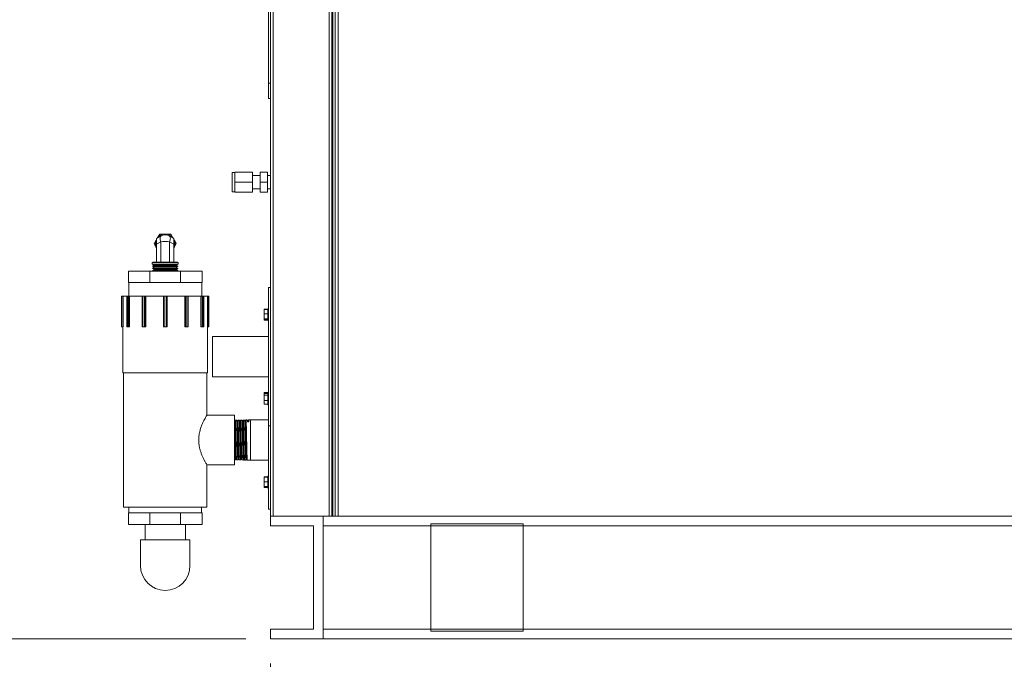
# Model space of a CAD drawing. Units: inches. Extents: x 1.8 to 19.8, y 3 to 16.2.
# Drawn here: x 7.8 to 9.8, y 4.6 to 5.9 of the extents above; entities that cross this region are included whole.
import ezdxf

# ---------------------------------------------------------------- set-up
doc = ezdxf.new("R2010")
doc.units = ezdxf.units.IN
doc.header["$MEASUREMENT"] = 0
doc.styles.add('SLDTEXTSTYLE0', font='TXT', dxfattribs={"width": 0.605})
doc.dimstyles.new('SLDDIMSTYLE0', dxfattribs={"dimtxt": 0.121338, "dimasz": 0.156, "dimexe": 0, "dimexo": 0.0625, "dimgap": 0.030334, "dimtad": 0, "dimtih": 1, "dimtoh": 1, "dimlfac": 16, "dimrnd": 1e-09, "dimzin": 12, "dimdsep": 46, "dimlunit": 5, "dimtxsty": 'SLDTEXTSTYLE0', "dimsah": 1, "dimcen": 0.09, "dimadec": 0, "dimazin": 3, "dimtfac": 1, "dimtdec": 3, "dimtofl": 0, "dimtmove": 0, "dimatfit": 3, "dimfxl": 1, "dimfrac": 2, "dimtolj": 1, "dimtzin": 12, "dimarcsym": 0})
doc.dimstyles.new('SLDDIMSTYLE1', dxfattribs={"dimtxt": 0.121338, "dimasz": 0.156, "dimexe": 0, "dimexo": 0.0625, "dimgap": 0.030334, "dimtad": 0, "dimtih": 1, "dimtoh": 1, "dimdec": 6, "dimlfac": 16, "dimrnd": 1e-09, "dimzin": 12, "dimdsep": 46, "dimlunit": 5, "dimtxsty": 'SLDTEXTSTYLE0', "dimsah": 1, "dimcen": 0.09, "dimadec": 0, "dimazin": 3, "dimtfac": 1, "dimtdec": 3, "dimtofl": 0, "dimtmove": 0, "dimatfit": 3, "dimfxl": 1, "dimfrac": 2, "dimtolj": 1, "dimtzin": 12, "dimarcsym": 0})

# ---------------------------------------------------------------- blocks, each defined once
blk = doc.blocks.new('_D_14')
at = {"color": 7, "linetype": 'Continuous', "lineweight": 0, "transparency": 16777216}
for p, q in [((10.8976, 6.8915), (10.8976, 4.053)), ((8.3261, 4.5885), (8.3261, 4.053)), ((8.3261, 4.178), (9.2832, 4.178)), ((10.8976, 4.178), (9.9406, 4.178))]:
    blk.add_line(p, q, dxfattribs=at)
for points in [[(8.3261, 4.178), (8.4821, 4.152), (8.4821, 4.204)], [(10.8976, 4.178), (10.7416, 4.204), (10.7416, 4.152)]]:
    blk.add_solid(points, dxfattribs=at)
at = {"color": 7, "linetype": 'Continuous', "lineweight": 0, "transparency": 16777216, "char_height": 0.125, "attachment_point": 1, "style": 'SLDTEXTSTYLE0'}
for s, insert in [('41 1/8"', (9.3409, 4.3392)), ('(Y-COG)', (9.2832, 4.1528))]:
    blk.add_mtext(s, dxfattribs=dict(at, insert=insert))
blk = doc.blocks.new('_D_15')
at = {"color": 7, "linetype": 'Continuous', "lineweight": 0, "transparency": 16777216}
for p, q in [((10.7526, 7.0135), (7.3812, 7.0135)), ((7.5062, 7.0135), (7.5062, 6.0123)), ((7.5062, 4.6385), (7.5062, 5.6396)), ((8.2761, 4.6385), (7.3812, 4.6385))]:
    blk.add_line(p, q, dxfattribs=at)
for points in [[(7.5062, 7.0135), (7.4802, 6.8575), (7.5322, 6.8575)], [(7.5062, 4.6385), (7.5322, 4.7945), (7.4802, 4.7945)]]:
    blk.add_solid(points, dxfattribs=at)
at = {"color": 7, "linetype": 'Continuous', "lineweight": 0, "transparency": 16777216, "char_height": 0.125, "attachment_point": 1, "style": 'SLDTEXTSTYLE0'}
for s, insert in [('38"', (7.3742, 5.9871)), ('(Z-COG)', (7.1821, 5.8008))]:
    blk.add_mtext(s, dxfattribs=dict(at, insert=insert))

msp = doc.modelspace()

# ---------------------------------------------------------------- linework, layer by layer
at = {"color": 7, "linetype": 'Continuous', "lineweight": 0}
for p, q in [((8.32222267, 5.76911273), (8.32222267, 9.23886898)), ((8.32612892, 9.23886898), (8.32612892, 4.88848773)), ((8.33175392, 9.23886898), (8.33175392, 4.88848773)), ((8.44550392, 4.88848773), (8.44550392, 9.23886898)), ((8.45112892, 4.88848773), (8.45112892, 9.23886898)), ((8.45300392, 4.88848773), (8.45300392, 9.23886898)), ((8.45803972, 4.88848773), (8.45803972, 9.23886898)), ((8.46366472, 4.88848773), (8.46366472, 9.23886898)), ((8.32612892, 5.76911273), (8.32222267, 5.76911273)), ((8.32222267, 5.73786273), (8.32222267, 5.76911273)), ((8.32597267, 5.76348773), (8.32597267, 5.76911273)), ((8.32597267, 5.76348773), (8.32612892, 5.76348773)), ((8.32597267, 4.88848773), (8.32597267, 5.76348773)), ((8.32597267, 5.73786273), (8.32222267, 5.73786273)), ((8.25401954, 5.58739398), (8.24816017, 5.58739398)), ((8.24816017, 5.54833148), (8.24816017, 5.58739398)), ((8.25401954, 5.5881602), (8.25401954, 5.56786273)), ((8.28941017, 5.5881602), (8.25401954, 5.5881602)), ((8.28941017, 5.56786273), (8.28941017, 5.5881602)), ((8.30503517, 5.58159791), (8.28941017, 5.58159791)), ((8.32003517, 5.5881602), (8.30503517, 5.5881602)), ((8.30503517, 5.5881602), (8.30503517, 5.56786273)), ((8.32003517, 5.56786273), (8.32003517, 5.5881602)), ((8.32597267, 5.58159791), (8.32003517, 5.58159791)), ((8.24816017, 5.54833148), (8.25401954, 5.54833148)), ((8.25401954, 5.56786273), (8.25401954, 5.54756526)), ((8.28941017, 5.56786273), (8.25401954, 5.56786273)), ((8.28941017, 5.54756526), (8.28941017, 5.56786273)), ((8.28941017, 5.55412755), (8.30503517, 5.55412755)), ((8.30503517, 5.56786273), (8.30503517, 5.54756526)), ((8.32003517, 5.56786273), (8.30503517, 5.56786273)), ((8.32003517, 5.54756526), (8.32003517, 5.56786273)), ((8.32003517, 5.55412755), (8.32597267, 5.55412755)), ((8.28941017, 5.54756526), (8.25401954, 5.54756526)), ((8.32003517, 5.54756526), (8.30503517, 5.54756526)), ((8.09450611, 5.45297227), (8.10329517, 5.45804664)), ((8.09450611, 5.4416959), (8.09450611, 5.45297227)), ((8.12087329, 5.45804664), (8.12966236, 5.45297227)), ((8.12966236, 5.45297227), (8.12966236, 5.4416959)), ((8.10329517, 5.44677027), (8.09450611, 5.4416959)), ((8.09450611, 5.4416959), (8.09450611, 5.40534751)), ((8.10329517, 5.44677027), (8.10329517, 5.40534751)), ((8.12087329, 5.44677027), (8.12087329, 5.40534751)), ((8.12966236, 5.4416959), (8.12087329, 5.44677027)), ((8.12966236, 5.4416959), (8.12966236, 5.40534751)), ((8.08676967, 5.40534751), (8.08583423, 5.40441208)), ((8.08583423, 5.40441208), (8.08583423, 5.40126104)), ((8.08583423, 5.40441208), (8.13833423, 5.40441208)), ((8.08583423, 5.40126104), (8.08976678, 5.399148)), ((8.13833423, 5.40126104), (8.08583423, 5.40126104)), ((8.08976678, 5.399148), (8.08597057, 5.39679883)), ((8.08597057, 5.39679883), (8.08990311, 5.3946858)), ((8.1381979, 5.39679883), (8.08597057, 5.39679883)), ((8.08990311, 5.3946858), (8.0861069, 5.39233663)), ((8.0861069, 5.39233663), (8.09003945, 5.3902236)), ((8.13806157, 5.39233663), (8.0861069, 5.39233663)), ((8.09003945, 5.3902236), (8.08624323, 5.38787443)), ((8.08624323, 5.38787443), (8.08808271, 5.38688604)), ((8.13792523, 5.38787443), (8.08624323, 5.38787443)), ((8.08676967, 5.40534751), (8.1373988, 5.40534751)), ((8.13440168, 5.399148), (8.08976678, 5.399148)), ((8.13426535, 5.3946858), (8.08990311, 5.3946858)), ((8.13412902, 5.3902236), (8.09003945, 5.3902236)), ((8.13412902, 5.3902236), (8.13806157, 5.39233663)), ((8.13792523, 5.38787443), (8.13412902, 5.3902236)), ((8.13426535, 5.3946858), (8.1381979, 5.39679883)), ((8.13806157, 5.39233663), (8.13426535, 5.3946858)), ((8.13440168, 5.399148), (8.13833423, 5.40126104)), ((8.1381979, 5.39679883), (8.13440168, 5.399148)), ((8.13608575, 5.38688604), (8.13792523, 5.38787443)), ((8.13833423, 5.40441208), (8.1373988, 5.40534751)), ((8.13833423, 5.40126104), (8.13833423, 5.40441208)), ((8.03708423, 5.36344854), (8.03708423, 5.38688604)), ((8.08101822, 5.38688604), (8.03708423, 5.38688604)), ((8.08101822, 5.36344854), (8.08101822, 5.38688604)), ((8.14315025, 5.38688604), (8.08101822, 5.38688604)), ((8.14315025, 5.36344854), (8.14315025, 5.38688604)), ((8.18708423, 5.38688604), (8.14315025, 5.38688604)), ((8.18708423, 5.36344854), (8.18708423, 5.38688604)), ((8.08101822, 5.36344854), (8.03708423, 5.36344854)), ((8.03786548, 5.36344854), (8.03786548, 5.33610479)), ((8.14315025, 5.36344854), (8.08101822, 5.36344854)), ((8.18708423, 5.36344854), (8.14315025, 5.36344854)), ((8.18630298, 5.33610479), (8.18630298, 5.36344854)), ((8.32597267, 5.35333148), (8.32222267, 5.35333148)), ((8.32222267, 5.11326959), (8.32222267, 5.35333148)), ((8.0230674, 5.27360479), (8.0230674, 5.33610479)), ((8.0230674, 5.33610479), (8.02379209, 5.33610479)), ((8.02379209, 5.27360479), (8.02379209, 5.33610479)), ((8.02379209, 5.33610479), (8.0262262, 5.33610479)), ((8.0262262, 5.33610479), (8.0262262, 5.27360479)), ((8.03381172, 5.33610479), (8.0262262, 5.33610479)), ((8.03381172, 5.33610479), (8.03381172, 5.27360479)), ((8.03381172, 5.33610479), (8.03394256, 5.33610479)), ((8.03394256, 5.27360479), (8.03394256, 5.33610479)), ((8.03394256, 5.33610479), (8.03604423, 5.33610479)), ((8.03604423, 5.27360479), (8.03604423, 5.33610479)), ((8.03604423, 5.33610479), (8.03714359, 5.33610479)), ((8.03714359, 5.27360479), (8.03714359, 5.33610479)), ((8.03714359, 5.33610479), (8.03957649, 5.33610479)), ((8.03957649, 5.33610479), (8.03957649, 5.27360479)), ((8.06526743, 5.33610479), (8.03957649, 5.33610479)), ((8.06526743, 5.33610479), (8.06526743, 5.27360479)), ((8.06526743, 5.33610479), (8.06575572, 5.33610479)), ((8.06575572, 5.27360479), (8.06575572, 5.33610479)), ((8.06575572, 5.33610479), (8.06939592, 5.33610479)), ((8.06939592, 5.27360479), (8.06939592, 5.33610479)), ((8.06939592, 5.33610479), (8.07057537, 5.33610479)), ((8.07057537, 5.27360479), (8.07057537, 5.33610479)), ((8.07057537, 5.33610479), (8.07235517, 5.33610479)), ((8.07235517, 5.33610479), (8.07235517, 5.27360479)), ((8.10838925, 5.33610479), (8.07235517, 5.33610479)), ((8.10838925, 5.27360479), (8.10838925, 5.33610479)), ((8.10838925, 5.33610479), (8.10903904, 5.33610479)), ((8.10903904, 5.27360479), (8.10903904, 5.33610479)), ((8.10903904, 5.33610479), (8.10998256, 5.33610479)), ((8.10998256, 5.27360479), (8.10998256, 5.33610479)), ((8.10998256, 5.33610479), (8.1141859, 5.33610479)), ((8.1141859, 5.27360479), (8.1141859, 5.33610479)), ((8.1141859, 5.33610479), (8.11512943, 5.33610479)), ((8.11512943, 5.27360479), (8.11512943, 5.33610479)), ((8.11512943, 5.33610479), (8.11577921, 5.33610479)), ((8.11577921, 5.33610479), (8.11577921, 5.27360479)), ((8.1518133, 5.33610479), (8.11577921, 5.33610479)), ((8.1518133, 5.27360479), (8.1518133, 5.33610479)), ((8.1518133, 5.33610479), (8.15359309, 5.33610479)), ((8.15359309, 5.27360479), (8.15359309, 5.33610479)), ((8.15359309, 5.33610479), (8.15477255, 5.33610479)), ((8.15477255, 5.27360479), (8.15477255, 5.33610479)), ((8.15477255, 5.33610479), (8.15841275, 5.33610479)), ((8.15841275, 5.27360479), (8.15841275, 5.33610479)), ((8.15841275, 5.33610479), (8.15890103, 5.33610479)), ((8.15890103, 5.27360479), (8.15890103, 5.33610479)), ((8.18459198, 5.33610479), (8.15890103, 5.33610479)), ((8.18459198, 5.27360479), (8.18459198, 5.33610479)), ((8.18459198, 5.33610479), (8.18702488, 5.33610479)), ((8.18702488, 5.27360479), (8.18702488, 5.33610479)), ((8.18702488, 5.33610479), (8.18812424, 5.33610479)), ((8.18812424, 5.27360479), (8.18812424, 5.33610479)), ((8.18812424, 5.33610479), (8.19022591, 5.33610479)), ((8.19022591, 5.27360479), (8.19022591, 5.33610479)), ((8.19022591, 5.33610479), (8.19035674, 5.33610479)), ((8.19035674, 5.27360479), (8.19035674, 5.33610479)), ((8.19794226, 5.33610479), (8.19035674, 5.33610479)), ((8.19794226, 5.27360479), (8.19794226, 5.33610479)), ((8.19794226, 5.33610479), (8.20037638, 5.33610479)), ((8.20037638, 5.27360479), (8.20037638, 5.33610479)), ((8.20037638, 5.33610479), (8.20110107, 5.33610479)), ((8.20110107, 5.27360479), (8.20110107, 5.33610479)), ((8.31353517, 5.30928137), (8.32103517, 5.30928137)), ((8.31353517, 5.30916746), (8.31353517, 5.30928137)), ((8.31353517, 5.30916746), (8.32103517, 5.30916746)), ((8.31353517, 5.30868206), (8.31353517, 5.30916746)), ((8.31353517, 5.30868206), (8.32103517, 5.30868206)), ((8.31353517, 5.30026505), (8.31353517, 5.30868206)), ((8.32222267, 5.31033269), (8.32103517, 5.31033269)), ((8.32103517, 5.31033269), (8.32103517, 5.30606414)), ((8.31353517, 5.30026505), (8.32103517, 5.30026505)), ((8.31353517, 5.28991568), (8.31353517, 5.30026505)), ((8.31353517, 5.28991568), (8.32103517, 5.28991568)), ((8.31353517, 5.28798332), (8.31353517, 5.28991568)), ((8.31353517, 5.28798332), (8.32103517, 5.28798332)), ((8.31353517, 5.28749792), (8.31353517, 5.28798332)), ((8.32103517, 5.30606414), (8.32103517, 5.28633269)), ((8.0230674, 5.27360479), (8.02379209, 5.27360479)), ((8.02379209, 5.27360479), (8.0262262, 5.27360479)), ((8.02614673, 5.27360479), (8.02614673, 5.17985479)), ((8.03381172, 5.27360479), (8.03394256, 5.27360479)), ((8.03394256, 5.27360479), (8.03604423, 5.27360479)), ((8.03604423, 5.27360479), (8.03714359, 5.27360479)), ((8.03714359, 5.27360479), (8.03957649, 5.27360479)), ((8.06526743, 5.27360479), (8.06575572, 5.27360479)), ((8.06575572, 5.27360479), (8.06939592, 5.27360479)), ((8.06939592, 5.27360479), (8.07057537, 5.27360479)), ((8.07057537, 5.27360479), (8.07235517, 5.27360479)), ((8.10838925, 5.27360479), (8.10903904, 5.27360479)), ((8.10903904, 5.27360479), (8.10998256, 5.27360479)), ((8.10998256, 5.27360479), (8.1141859, 5.27360479)), ((8.1141859, 5.27360479), (8.11512943, 5.27360479)), ((8.11512943, 5.27360479), (8.11577921, 5.27360479)), ((8.1518133, 5.27360479), (8.15359309, 5.27360479)), ((8.15359309, 5.27360479), (8.15477255, 5.27360479)), ((8.15477255, 5.27360479), (8.15841275, 5.27360479)), ((8.15841275, 5.27360479), (8.15890103, 5.27360479)), ((8.18459198, 5.27360479), (8.18702488, 5.27360479)), ((8.18702488, 5.27360479), (8.18812424, 5.27360479)), ((8.18812424, 5.27360479), (8.19022591, 5.27360479)), ((8.19022591, 5.27360479), (8.19035674, 5.27360479)), ((8.19794226, 5.27360479), (8.20037638, 5.27360479)), ((8.19802173, 5.17985479), (8.19802173, 5.27360479)), ((8.20037638, 5.27360479), (8.20110107, 5.27360479)), ((8.31353517, 5.28738401), (8.31353517, 5.28749792)), ((8.31353517, 5.28749792), (8.32103517, 5.28749792)), ((8.31353517, 5.28738401), (8.32103517, 5.28738401)), ((8.32103517, 5.28633269), (8.32222267, 5.28633269)), ((8.32222267, 5.25388273), (8.20800836, 5.25388273)), ((8.20800836, 5.17169523), (8.20800836, 5.25388273)), ((8.11208423, 5.17985479), (8.02614673, 5.17985479)), ((8.02712329, 5.17985479), (8.02712329, 4.90641729)), ((8.19802173, 5.17985479), (8.11208423, 5.17985479)), ((8.19704517, 5.09391729), (8.19704517, 5.17985479)), ((8.20800836, 5.17169523), (8.32222267, 5.17169523)), ((8.31353517, 5.13972844), (8.32103517, 5.13972844)), ((8.31353517, 5.13791504), (8.31353517, 5.13972844)), ((8.31353517, 5.13791504), (8.32103517, 5.13791504)), ((8.31353517, 5.13417113), (8.31353517, 5.13791504)), ((8.31353517, 5.12333636), (8.31353517, 5.13417113)), ((8.31353517, 5.13417113), (8.32103517, 5.13417113)), ((8.32222267, 5.14073894), (8.32103517, 5.14073894)), ((8.32103517, 5.14073894), (8.32103517, 5.13908027)), ((8.32222267, 5.13908027), (8.32103517, 5.13908027)), ((8.32103517, 5.13908027), (8.32103517, 5.11790287)), ((8.31353517, 5.12333636), (8.32103517, 5.12333636)), ((8.31353517, 5.1162455), (8.31353517, 5.12333636)), ((8.31353517, 5.11613159), (8.31353517, 5.1162455)), ((8.31353517, 5.1162455), (8.32103517, 5.1162455)), ((8.31353517, 5.11613159), (8.32103517, 5.11613159)), ((8.32103517, 5.11790287), (8.32103517, 5.11508027)), ((8.32103517, 5.11508027), (8.32222267, 5.11508027)), ((8.32222267, 5.07208148), (8.32222267, 5.11326959)), ((8.25270923, 5.09391729), (8.19704517, 5.09391729)), ((8.25270923, 5.09391729), (8.25270923, 4.99235479)), ((8.25294924, 5.08071735), (8.25270923, 5.08119594)), ((8.25336594, 5.08075637), (8.25292967, 5.08075637)), ((8.25713166, 5.08334035), (8.25461563, 5.08326172)), ((8.25880114, 5.08092702), (8.25836426, 5.08092702)), ((8.26257024, 5.08351031), (8.26005117, 5.08343158)), ((8.26423643, 5.08109729), (8.26379907, 5.08109729)), ((8.26800186, 5.08368006), (8.26548821, 5.0836015)), ((8.26967086, 5.08126609), (8.26923393, 5.08126609)), ((8.27343538, 5.08384986), (8.27092304, 5.08377135)), ((8.27510608, 5.08143601), (8.2746691, 5.08143601)), ((8.27887085, 5.08401973), (8.27635615, 5.08394114)), ((8.27924944, 5.08026201), (8.28216935, 5.08034485)), ((8.28055662, 5.08160068), (8.28010037, 5.08160068)), ((8.28559236, 5.08422979), (8.28179115, 5.08411099)), ((8.32222267, 5.08422979), (8.28559236, 5.08422979)), ((8.28559236, 5.00204229), (8.28559236, 5.08422979)), ((8.32222267, 5.07208148), (8.32597267, 5.07208148)), ((8.32222267, 4.90248773), (8.32222267, 5.07208148)), ((8.19699821, 4.99235479), (8.25270923, 4.99235479)), ((8.19704517, 4.90641729), (8.19704517, 4.99243363)), ((8.25270923, 5.00306994), (8.25441537, 5.00301662)), ((8.25562735, 5.00543053), (8.25606438, 5.00543053)), ((8.25733708, 5.00292531), (8.25984851, 5.00284682)), ((8.26106175, 5.00525964), (8.26149934, 5.00525964)), ((8.2627688, 5.00275556), (8.2652831, 5.00267698)), ((8.26649706, 5.00509039), (8.26693386, 5.00509039)), ((8.26820325, 5.00258572), (8.27072029, 5.00250706)), ((8.27074173, 5.00251672), (8.27075315, 5.00257394)), ((8.27193219, 5.00492124), (8.27236889, 5.00492124)), ((8.27363922, 5.00241584), (8.27615702, 5.00233716)), ((8.27736741, 5.00475058), (8.27780428, 5.00475058)), ((8.27907764, 5.00229977), (8.27906281, 5.00225237)), ((8.27907595, 5.00224593), (8.28559236, 5.00204229)), ((8.28559236, 5.00204229), (8.32222267, 5.00204229)), ((8.31353517, 4.96847602), (8.32103517, 4.96847602)), ((8.31353517, 4.96730252), (8.31353517, 4.96847602)), ((8.31353517, 4.96730252), (8.32103517, 4.96730252)), ((8.31353517, 4.95808414), (8.31353517, 4.96730252)), ((8.32222267, 4.96948652), (8.32103517, 4.96948652)), ((8.32103517, 4.96948652), (8.32103517, 4.94548652)), ((8.31353517, 4.95808414), (8.32103517, 4.95808414)), ((8.31353517, 4.94826814), (8.31353517, 4.95808414)), ((8.31353517, 4.94826814), (8.32103517, 4.94826814)), ((8.31353517, 4.94767052), (8.31353517, 4.94826814)), ((8.31353517, 4.94767052), (8.32103517, 4.94767052)), ((8.31353517, 4.94649702), (8.31353517, 4.94767052)), ((8.31353517, 4.94649702), (8.32103517, 4.94649702)), ((8.32103517, 4.94548652), (8.32222267, 4.94548652)), ((8.19704517, 4.90641729), (8.02712329, 4.90641729)), ((8.03708423, 4.89501104), (8.03708423, 4.87157354)), ((8.03708423, 4.89501104), (8.08101822, 4.89501104)), ((8.03802173, 4.90641729), (8.03802173, 4.89501104)), ((8.08101822, 4.89501104), (8.08101822, 4.87157354)), ((8.08101822, 4.89501104), (8.14315025, 4.89501104)), ((8.14315025, 4.89501104), (8.14315025, 4.87157354)), ((8.14315025, 4.89501104), (8.18708423, 4.89501104)), ((8.18614673, 4.89501104), (8.18614673, 4.90641729)), ((8.18708423, 4.89501104), (8.18708423, 4.87157354)), ((8.32222267, 4.90248773), (8.32597267, 4.90248773)), ((8.32612892, 4.88848773), (8.32597267, 4.88848773)), ((8.32612892, 4.88848773), (8.32612892, 4.86842523)), ((8.43369142, 4.88848773), (8.32612892, 4.88848773)), ((8.33175392, 4.88848773), (8.44550392, 4.88848773)), ((8.43369142, 4.88848773), (13.21494142, 4.88848773)), ((8.43369142, 4.88848773), (8.43369142, 4.86842523)), ((8.43369142, 4.63848773), (8.43369142, 4.88848773)), ((8.03708423, 4.87157354), (8.08101822, 4.87157354)), ((8.07114673, 4.87157354), (8.07114673, 4.84032354)), ((8.08101822, 4.87157354), (8.14315025, 4.87157354)), ((8.14315025, 4.87157354), (8.18708423, 4.87157354)), ((8.15302173, 4.84032354), (8.15302173, 4.87157354)), ((8.32612892, 4.86842523), (8.41362892, 4.86842523)), ((8.41362892, 4.86842523), (8.41362892, 4.65855023)), ((8.43369142, 4.86842523), (13.21494142, 4.86842523)), ((8.65244142, 4.65411273), (8.65244142, 4.87286273)), ((8.65244142, 4.87286273), (8.83994142, 4.87286273)), ((8.83994142, 4.65411273), (8.83994142, 4.87286273)), ((8.06177173, 4.84030184), (8.06177173, 4.78758916)), ((8.16239673, 4.78758916), (8.16239673, 4.84032845)), ((8.41362892, 4.65855023), (8.32612892, 4.65855023)), ((8.32612892, 4.65855023), (8.32612892, 4.63848773)), ((8.43369142, 4.65855023), (8.43369142, 4.63848773)), ((8.43369142, 4.65855023), (13.21494142, 4.65855023)), ((8.65244142, 4.65411273), (8.83994142, 4.65411273)), ((8.32612892, 4.63848773), (8.43369142, 4.63848773)), ((8.43369142, 4.63848773), (13.21494142, 4.63848773))]:
    msp.add_line(p, q, dxfattribs=at)
at = {"color": 7, "linetype": 'Continuous', "lineweight": 0, "flags": 128}
for points in [[(8.32612892, 5.76480432), (8.32608075, 5.76458511), (8.32597267, 5.76348773)], [(8.10329517, 5.45804664), (8.1025562, 5.45741637), (8.10201358, 5.45649774), (8.10168202, 5.45531564), (8.10157049, 5.45390207), (8.10168202, 5.45229533), (8.10201358, 5.45053894), (8.1025562, 5.44868048), (8.10329517, 5.44677027)], [(8.12087329, 5.45804664), (8.12161227, 5.45741637), (8.12215489, 5.45649774), (8.12248645, 5.45531564), (8.12259798, 5.45390207), (8.12248645, 5.45229533), (8.12215489, 5.45053894), (8.12161227, 5.44868048), (8.12087329, 5.44677027)]]:
    msp.add_lwpolyline(points, dxfattribs=at)
at = {"color": 7, "linetype": 'Continuous', "lineweight": 0}
for centre, radius, start, end in [((8.11208423, 5.44282354), 0.01953125, 154.15806724, 205.84193276), ((8.11208423, 5.44282354), 0.01953125, 90, 145.84193276), ((8.11208423, 5.44282354), 0.01757813, 60, 120), ((8.11208423, 5.44282354), 0.01953125, 34.15806724, 90), ((8.11208423, 5.44282354), 0.01953125, 334.15806724, 25.84193276), ((8.11208423, 4.78758916), 0.0503125, 180, 360)]:
    msp.add_arc(centre, radius, start, end, dxfattribs=at)
msp.add_ellipse((8.11208423, 5.44282354), major_axis=(0.01757812, 0), ratio=0.2592592593, start_param=1.0471975512, end_param=2.0943951024, dxfattribs=at)
for points, knots in [([(8.08953149, 5.44282354), (8.09044648, 5.44440835), (8.09207825, 5.44723466), (8.09376513, 5.45015641), (8.09450611, 5.45143983)], [0, 0, 0, 0, 0.5607364043, 1, 1, 1, 1]), ([(8.09583324, 5.45373849), (8.09662387, 5.4551079), (8.09830936, 5.45802725), (8.09994138, 5.460854), (8.10080786, 5.46235479)], [0, 0, 0, 0, 0.4690779973, 1, 1, 1, 1]), ([(8.10080786, 5.46235479), (8.10175452, 5.46235479), (8.10543018, 5.46235479), (8.10924896, 5.46235479), (8.11208423, 5.46235479)], [0, 0, 0, 0, 0.2575476157, 1, 1, 1, 1]), ([(8.11208423, 5.46235479), (8.11310956, 5.46235479), (8.11692642, 5.46235479), (8.12064266, 5.46235479), (8.1233606, 5.46235479)], [0, 0, 0, 0, 0.2686306404, 1, 1, 1, 1]), ([(8.1233606, 5.46235479), (8.1242756, 5.46076997), (8.12590737, 5.45794366), (8.12759424, 5.45502191), (8.12833522, 5.45373849)], [0, 0, 0, 0, 0.5607364043, 1, 1, 1, 1]), ([(8.12966236, 5.45143983), (8.13045298, 5.45007043), (8.13213848, 5.44715107), (8.1337705, 5.44432432), (8.13463698, 5.44282354)], [0, 0, 0, 0, 0.4690779973, 1, 1, 1, 1]), ([(8.09450611, 5.43420724), (8.09371548, 5.43557665), (8.09202999, 5.438496), (8.09039797, 5.44132275), (8.08953149, 5.44282354)], [0, 0, 0, 0, 0.4690779973, 1, 1, 1, 1]), ([(8.13463698, 5.44282354), (8.13372198, 5.44123872), (8.13209021, 5.43841241), (8.13040334, 5.43549066), (8.12966236, 5.43420724)], [0, 0, 0, 0, 0.5607364043, 1, 1, 1, 1]), ([(8.19704517, 5.09391729), (8.19697746, 5.09380441), (8.19683989, 5.09357507), (8.19575863, 5.09174656), (8.19413235, 5.08890437), (8.19201315, 5.08501269), (8.18951565, 5.08006429), (8.18675567, 5.07393291), (8.18399383, 5.06659905), (8.1818454, 5.05884059), (8.18055511, 5.05119001), (8.1800797, 5.04410276), (8.18036027, 5.03691662), (8.18134811, 5.02999681), (8.18291276, 5.02340443), (8.18496239, 5.01699564), (8.18741276, 5.01081169), (8.19015222, 5.00488765), (8.1928479, 4.99967829), (8.19510489, 4.9956495), (8.19654134, 4.99319561), (8.19713031, 4.99221205), (8.19701286, 4.99240896), (8.19699814, 4.99243363)], [0, 0, 0, 0, 0.0469473914, 0.0953862574, 0.1423045432, 0.1904106752, 0.2409817439, 0.2927230577, 0.3491686888, 0.4074425166, 0.4503826171, 0.4945224663, 0.5374893538, 0.5817475947, 0.6244017948, 0.6679650037, 0.7180336508, 0.7692236924, 0.8258832771, 0.8843945772, 0.9372445154, 0.9921351816, 1, 1, 1, 1]), ([(8.2529492, 5.08041066), (8.25298314, 5.0804109), (8.25309116, 5.08041166), (8.25327324, 5.07777572), (8.25349547, 5.07280086), (8.25371769, 5.06573949), (8.25393991, 5.05722839), (8.25416213, 5.04777806), (8.25438436, 5.03802343), (8.25460658, 5.02859772), (8.2548288, 5.02013039), (8.25505102, 5.01314245), (8.25527324, 5.00823011), (8.25546538, 5.00560828), (8.25558342, 5.00569649), (8.2556274, 5.00572936)], [0, 0, 0, 0, 0.0379688402, 0.120867076, 0.2037781439, 0.2867047538, 0.3696489689, 0.452608317, 0.5355804799, 0.6185683408, 0.7015737548, 0.7845942068, 0.8676274697, 0.9506765857, 1, 1, 1, 1]), ([(8.25458938, 5.0832358), (8.2543785, 5.08281521), (8.25395673, 5.08197404), (8.25353494, 5.08113291), (8.25332405, 5.08071235)], [0, 0, 0, 0, 0.5000101422, 1, 1, 1, 1]), ([(8.25336586, 5.08047041), (8.25341299, 5.08048676), (8.25353421, 5.08052883), (8.25372949, 5.0777991), (8.25395172, 5.0727946), (8.25417394, 5.06574117), (8.25439616, 5.05722795), (8.25461838, 5.04777816), (8.25484061, 5.03802351), (8.25506283, 5.02859734), (8.25528505, 5.02013184), (8.25550727, 5.01313702), (8.25572949, 5.00825039), (8.25591064, 5.00570033), (8.25601769, 5.00574874), (8.25605068, 5.00576367)], [0, 0, 0, 0, 0.0526058795, 0.135302113, 0.2180111473, 0.3007356857, 0.3834777865, 0.4662349834, 0.5490049638, 0.631790604, 0.7145937546, 0.7974119064, 0.880242838, 0.963089584, 1, 1, 1, 1]), ([(8.25730788, 5.00302822), (8.25726607, 5.00314528), (8.25717605, 5.00339737), (8.25703833, 5.00516726), (8.25689181, 5.00797586), (8.25674629, 5.01184493), (8.25659994, 5.01655465), (8.25645423, 5.02206727), (8.25630809, 5.02812395), (8.25616215, 5.03466324), (8.25601625, 5.04138136), (8.25587008, 5.0482095), (8.2557244, 5.0548307), (8.25557799, 5.06117725), (8.25543255, 5.06695435), (8.25528591, 5.07210423), (8.25514071, 5.07638314), (8.25499383, 5.07976579), (8.25484885, 5.08202694), (8.25472343, 5.08319757), (8.25464785, 5.08313878), (8.25462015, 5.08311723)], [0, 0, 0, 0, 0.0464603076, 0.1000452502, 0.1551848318, 0.208757647, 0.2638847423, 0.3174454281, 0.3725600354, 0.42610859, 0.481210708, 0.5347471296, 0.5898367567, 0.6433610437, 0.6984381788, 0.7519503295, 0.8070149713, 0.8605149841, 0.9155671314, 0.9690550047, 1, 1, 1, 1]), ([(8.25713523, 5.08322603), (8.25714837, 5.0832605), (8.25720973, 5.08342154), (8.25731853, 5.08256549), (8.25746561, 5.0806578), (8.25761046, 5.07757077), (8.25775735, 5.07356169), (8.25790236, 5.06864097), (8.25804908, 5.06304436), (8.25819428, 5.05682742), (8.25834081, 5.05027819), (8.2584862, 5.04346431), (8.25863253, 5.03670089), (8.25877812, 5.03005812), (8.25892425, 5.02384307), (8.25907006, 5.01812083), (8.25921596, 5.01315426), (8.259362, 5.00900194), (8.25950767, 5.00583054), (8.25965393, 5.00376852), (8.25976867, 5.0028125), (8.25983524, 5.00294152), (8.25985251, 5.00297498)], [0, 0, 0, 0, 0.0144034639, 0.0672831469, 0.1216956486, 0.1745873082, 0.2290121423, 0.2819157772, 0.336352942, 0.3892685511, 0.4437180453, 0.4966456278, 0.5511074504, 0.6040470057, 0.6585211558, 0.7114726836, 0.7659591606, 0.8189226607, 0.873421464, 0.9263969361, 0.9809080653, 1, 1, 1, 1]), ([(8.25839028, 5.08087512), (8.25818703, 5.08128043), (8.25778051, 5.08209107), (8.25737402, 5.08290174), (8.25717077, 5.08330709)], [0, 0, 0, 0, 0.4999876758, 1, 1, 1, 1]), ([(8.25838951, 5.08084872), (8.25846186, 5.08046633), (8.2586083, 5.07969237), (8.2588288, 5.07548252), (8.25905103, 5.06930432), (8.25927324, 5.06135456), (8.25949546, 5.05221875), (8.25971769, 5.04248012), (8.25993992, 5.03278307), (8.26016213, 5.02375617), (8.26038435, 5.01601967), (8.26060658, 5.00998482), (8.2608288, 5.00640304), (8.26098053, 5.00488889), (8.26105817, 5.00529819), (8.26106176, 5.00531709)], [0, 0, 0, 0, 0.0811397026, 0.1642282331, 0.2473331751, 0.3304552826, 0.4135918548, 0.4967413755, 0.5799074473, 0.6630905988, 0.7462881007, 0.8294986178, 0.9127258209, 0.9959700133, 1, 1, 1, 1]), ([(8.26003012, 5.08341705), (8.25981918, 5.08299634), (8.2593973, 5.08215494), (8.25897539, 5.08131354), (8.25876444, 5.08089284)], [0, 0, 0, 0, 0.50001382012, 1, 1, 1, 1]), ([(8.2588012, 5.08074612), (8.25881433, 5.08080325), (8.25890154, 5.08118272), (8.25906282, 5.07946599), (8.25928505, 5.07555203), (8.25950728, 5.06928569), (8.25972949, 5.06135958), (8.25995171, 5.05221729), (8.26017394, 5.04248094), (8.26039617, 5.03278126), (8.26061838, 5.02376259), (8.2608406, 5.01599579), (8.26106283, 5.01007394), (8.26127418, 5.00626624), (8.26141144, 5.0057167), (8.26147464, 5.00546366)], [0, 0, 0, 0, 0.0147171336, 0.0977586067, 0.1808129666, 0.2638837312, 0.3469716543, 0.4300740362, 0.5131893611, 0.5963212305, 0.6794701725, 0.762633459, 0.8458097553, 0.9290027308, 1, 1, 1, 1]), ([(8.26273131, 5.00280716), (8.26273093, 5.00280651), (8.26268252, 5.00272417), (8.26258544, 5.0036103), (8.26243925, 5.00551807), (8.26229354, 5.00866095), (8.26214719, 5.01271176), (8.26200168, 5.01767734), (8.26185512, 5.02331407), (8.26170981, 5.02956754), (8.26156306, 5.03614643), (8.26141793, 5.04298357), (8.26127101, 5.04976146), (8.26112605, 5.05641075), (8.26097897, 5.06262289), (8.26083415, 5.06833399), (8.26068693, 5.07328083), (8.26054224, 5.07740593), (8.2603949, 5.08054464), (8.26025035, 5.08256486), (8.26013545, 5.08348533), (8.26007072, 5.08334312), (8.26005501, 5.08330861)], [0, 0, 0, 0, 0.000430025, 0.0542465492, 0.1096245096, 0.1634288741, 0.2187943272, 0.272586534, 0.3279394807, 0.3817195318, 0.4370599733, 0.4908278708, 0.5461558082, 0.5999115545, 0.6552269888, 0.708970586, 0.7642735183, 0.8180049687, 0.8732953998, 0.9270147057, 0.9822926365, 1, 1, 1, 1]), ([(8.26382092, 5.08105373), (8.26361764, 5.0814591), (8.26321108, 5.08226987), (8.26280455, 5.08308065), (8.26260128, 5.08348606)], [0, 0, 0, 0, 0.4999859515, 1, 1, 1, 1]), ([(8.26260964, 5.08335613), (8.26264587, 5.0832628), (8.26272973, 5.0830468), (8.26286512, 5.08136388), (8.26300843, 5.07859939), (8.26315702, 5.07475849), (8.26330021, 5.07006775), (8.26344889, 5.06456268), (8.263592, 5.05850088), (8.26374074, 5.05194451), (8.26388382, 5.04519657), (8.26403257, 5.03832723), (8.26417564, 5.03165393), (8.26432438, 5.02524604), (8.26446748, 5.01940012), (8.26461617, 5.01417582), (8.26475934, 5.00981938), (8.26490795, 5.00635914), (8.26505122, 5.00401879), (8.26518016, 5.00277408), (8.26525764, 5.00280557), (8.26528749, 5.00281771)], [0, 0, 0, 0, 0.0408310696, 0.0944919469, 0.1497083846, 0.2033813614, 0.2586102479, 0.3122953247, 0.3675366593, 0.4212338365, 0.4764876188, 0.5301968968, 0.5854631262, 0.6391845055, 0.6944631816, 0.7481966628, 0.8034877852, 0.857233369, 0.9125369377, 0.9662946246, 1, 1, 1, 1]), ([(8.26382101, 5.08087966), (8.26383594, 5.08090144), (8.26391674, 5.0810192), (8.26406337, 5.07928618), (8.26426089, 5.07568056), (8.26445843, 5.0702216), (8.26465596, 5.06339972), (8.26485349, 5.05550921), (8.26505102, 5.04697805), (8.26524855, 5.03824318), (8.26544608, 5.02976093), (8.26564362, 5.02196788), (8.26584115, 5.01527963), (8.26603867, 5.0100013), (8.26623621, 5.00658086), (8.266389, 5.00499613), (8.26647594, 5.00524531), (8.26649705, 5.00530581)], [0, 0, 0, 0, 0.0167266313, 0.0904691863, 0.1642241692, 0.2379886927, 0.311767245, 0.3855581533, 0.459358612, 0.533173159, 0.6069999922, 0.6808363887, 0.7546869277, 0.8285496852, 0.9024220223, 0.9763085501, 1, 1, 1, 1]), ([(8.26545662, 5.08357025), (8.26524572, 5.08314961), (8.26482393, 5.08230835), (8.26440211, 5.08146713), (8.2641912, 5.08104653)], [0, 0, 0, 0, 0.5000110828, 1, 1, 1, 1]), ([(8.26423639, 5.08085353), (8.26426495, 5.08090935), (8.26435937, 5.08109391), (8.26451962, 5.07931657), (8.26471714, 5.07567242), (8.26491468, 5.07022378), (8.26511221, 5.06339914), (8.26530974, 5.05550937), (8.26550727, 5.04697802), (8.2657048, 5.03824315), (8.26590233, 5.02976108), (8.26609987, 5.02196728), (8.2662974, 5.01528185), (8.26649492, 5.00999302), (8.26669246, 5.00661178), (8.26683362, 5.0050431), (8.26690894, 5.00522084), (8.26691842, 5.00524322)], [0, 0, 0, 0, 0.0319093733, 0.1054897612, 0.1790825497, 0.2526848578, 0.3263011638, 0.3999297988, 0.473567963, 0.5472201846, 0.6208846653, 0.6945586884, 0.7682468228, 0.8419471489, 0.9156570335, 0.9893810776, 1, 1, 1, 1]), ([(8.26817536, 5.0027302), (8.2681613, 5.0027215), (8.26809756, 5.00268207), (8.26798808, 5.00377059), (8.26783915, 5.00600771), (8.2676961, 5.00935796), (8.2675472, 5.01367918), (8.26740412, 5.01879933), (8.26725525, 5.02465805), (8.26711214, 5.03098541), (8.26696333, 5.03771579), (8.26682014, 5.04453707), (8.26667141, 5.05137911), (8.26652814, 5.05792456), (8.26637952, 5.06410636), (8.26623612, 5.06963722), (8.26608763, 5.07446324), (8.26594409, 5.07835), (8.26579574, 5.08129835), (8.2656521, 5.08302021), (8.26554828, 5.08375124), (8.26549523, 5.08356365), (8.26548998, 5.08354506)], [0, 0, 0, 0, 0.0156192774, 0.070813116, 0.1244387754, 0.1796202014, 0.2332337929, 0.2884028054, 0.3420043277, 0.397160926, 0.4507503776, 0.5058945611, 0.5594719408, 0.6146037088, 0.6681690156, 0.7232883677, 0.7768416005, 0.8319485362, 0.8854896944, 0.9405842132, 0.9941132963, 1, 1, 1, 1]), ([(8.26924933, 5.08123538), (8.26904606, 5.08164072), (8.26863952, 5.08245141), (8.26823302, 5.0832621), (8.26802976, 5.08366745)], [0, 0, 0, 0, 0.4999867195, 1, 1, 1, 1]), ([(8.2680379, 5.08351282), (8.26806379, 5.08348969), (8.268139, 5.0834225), (8.26826232, 5.0820586), (8.26840864, 5.07953537), (8.26855426, 5.07595052), (8.26870035, 5.0714116), (8.2688462, 5.06610941), (8.26899206, 5.06010384), (8.26913814, 5.05367111), (8.26928378, 5.04687819), (8.26943007, 5.04003905), (8.26957551, 5.03322466), (8.269722, 5.02675006), (8.26986724, 5.02068274), (8.27001392, 5.01530256), (8.27015898, 5.01066832), (8.27030583, 5.00698417), (8.27045077, 5.00432686), (8.27059104, 5.00275081), (8.27068118, 5.0026285), (8.27072234, 5.00257265)], [0, 0, 0, 0, 0.0289040247, 0.0839780829, 0.1375127515, 0.1925991893, 0.2461458977, 0.3012447179, 0.3548034684, 0.409914674, 0.4634854687, 0.5186090629, 0.5721919041, 0.6273278902, 0.6809227801, 0.7360711616, 0.7896781024, 0.8448388828, 0.8984578769, 0.9536310598, 1, 1, 1, 1]), ([(8.26924895, 5.08104995), (8.2692982, 5.08093168), (8.2694133, 5.08065526), (8.26959423, 5.07791373), (8.26979177, 5.07336191), (8.26998929, 5.06717407), (8.27018682, 5.05975098), (8.27038436, 5.05145972), (8.27058189, 5.0427343), (8.27077941, 5.03402705), (8.27097695, 5.02578901), (8.27117448, 5.0184517), (8.27137201, 5.01238192), (8.27156955, 5.0079605), (8.2717563, 5.00530973), (8.27187719, 5.00513603), (8.27193226, 5.00505692)], [0, 0, 0, 0, 0.0549989227, 0.1285482473, 0.2021072558, 0.2756805366, 0.3492655165, 0.4228602281, 0.4964692311, 0.5700898633, 0.6437202808, 0.7173650056, 0.7910212873, 0.8646874133, 0.9383678594, 1, 1, 1, 1]), ([(8.27090326, 5.0837622), (8.27069233, 5.08334154), (8.27027049, 5.08250022), (8.26984861, 5.0816589), (8.26963768, 5.08123825)], [0, 0, 0, 0, 0.5000125726, 1, 1, 1, 1]), ([(8.26967081, 5.08119508), (8.26973152, 5.08106173), (8.26985809, 5.08078372), (8.27005048, 5.07792627), (8.27024802, 5.07335855), (8.27044554, 5.06717497), (8.27064307, 5.05975073), (8.27084061, 5.05145979), (8.27103814, 5.04273426), (8.27123566, 5.03402714), (8.2714332, 5.02578868), (8.27163073, 5.01845291), (8.27182826, 5.01237741), (8.2720258, 5.00797733), (8.27219901, 5.00544887), (8.27230637, 5.00526504), (8.2723479, 5.00519393)], [0, 0, 0, 0, 0.0679626198, 0.1416849106, 0.215416908, 0.2891632114, 0.3629212413, 0.4366890259, 0.5104711354, 0.5842649015, 0.6580684759, 0.7318863912, 0.8057158907, 0.8795552575, 0.9534089782, 1, 1, 1, 1]), ([(8.27360482, 5.00260465), (8.27358071, 5.00262453), (8.27350843, 5.00268414), (8.27338819, 5.004035), (8.27324172, 5.00652776), (8.27309613, 5.01015078), (8.27294987, 5.01465645), (8.27280406, 5.02001961), (8.27265802, 5.02598555), (8.27251198, 5.03249449), (8.27236618, 5.03924385), (8.27221991, 5.04616453), (8.27207434, 5.05293528), (8.27192783, 5.0594868), (8.2717825, 5.06551493), (8.27163575, 5.07095872), (8.27149065, 5.07556294), (8.27134367, 5.07929092), (8.27119879, 5.08193126), (8.2710583, 5.08352603), (8.27096782, 5.08364578), (8.2709252, 5.0837022)], [0, 0, 0, 0, 0.02688773593, 0.08063123033, 0.13593395175, 0.18966543457, 0.24495578904, 0.29867525838, 0.35395324435, 0.40766069845, 0.46292631451, 0.51662175167, 0.57187499651, 0.62555841508, 0.68079928748, 0.73447068585, 0.78969918462, 0.84335856119, 0.89857468521, 0.95222203839, 1, 1, 1, 1]), ([(8.27468376, 5.08140678), (8.27448053, 5.08181205), (8.27407407, 5.08262262), (8.27366764, 5.08343318), (8.27346441, 5.08383847)], [0, 0, 0, 0, 0.4999892131, 1, 1, 1, 1]), ([(8.27347265, 5.08369802), (8.27348738, 5.08370837), (8.27355192, 5.08375374), (8.27366564, 5.08261134), (8.27381771, 5.0802633), (8.2739674, 5.07666838), (8.27411791, 5.07216632), (8.27426426, 5.06681454), (8.2744114, 5.06090359), (8.27455614, 5.05443049), (8.27470315, 5.04769509), (8.27484804, 5.04076698), (8.27499489, 5.03396661), (8.27513994, 5.02736447), (8.27528663, 5.02126607), (8.27543186, 5.01573423), (8.27557835, 5.01102703), (8.27572379, 5.00718527), (8.27587005, 5.00441765), (8.27601405, 5.00265864), (8.2761099, 5.00245759), (8.27615765, 5.00235744)], [0, 0, 0, 0, 0.01634584531, 0.0716361726, 0.12864296377, 0.18393319427, 0.24093903361, 0.29448405471, 0.34958116045, 0.40313853112, 0.45824837614, 0.51181771604, 0.56693988574, 0.62052119365, 0.67565568663, 0.72924896156, 0.78439577662, 0.83800101784, 0.89316015402, 0.94677736104, 1, 1, 1, 1]), ([(8.27468386, 5.0812284), (8.27469925, 5.081256), (8.27478049, 5.08140173), (8.27492756, 5.07969075), (8.2751251, 5.07610788), (8.27532263, 5.07064788), (8.27552016, 5.06379891), (8.2757177, 5.05586517), (8.27591522, 5.04727037), (8.27611275, 5.03845706), (8.27631029, 5.02988479), (8.27650781, 5.0219945), (8.27670534, 5.01521141), (8.27690288, 5.00983809), (8.2771004, 5.00632574), (8.27725525, 5.00468096), (8.27734424, 5.00491748), (8.2773674, 5.00497903)], [0, 0, 0, 0, 0.0171828482, 0.0907194868, 0.1642663801, 0.2378275343, 0.3113996476, 0.3849821062, 0.4585788145, 0.5321864014, 0.6058044277, 0.6794366889, 0.7530797484, 0.8267333447, 0.9004011575, 0.9740796888, 1, 1, 1, 1]), ([(8.27632562, 5.08390579), (8.27611471, 5.08348514), (8.27569289, 5.08264386), (8.27527105, 5.08180262), (8.27506013, 5.08138201)], [0, 0, 0, 0, 0.5000118535, 1, 1, 1, 1]), ([(8.27510605, 5.08119618), (8.27513279, 5.08125552), (8.27522539, 5.08146103), (8.27538381, 5.07971677), (8.27558135, 5.07610091), (8.27577888, 5.07064975), (8.27597641, 5.06379841), (8.27617395, 5.0558653), (8.27637147, 5.04727034), (8.276569, 5.03845702), (8.27676654, 5.02988496), (8.27696406, 5.02199385), (8.27716159, 5.01521383), (8.27735913, 5.00982906), (8.27755665, 5.00635944), (8.27769845, 5.00473884), (8.27777439, 5.00489879), (8.2777845, 5.00492009)], [0, 0, 0, 0, 0.02991629951, 0.10359511902, 0.17728421317, 0.25098759582, 0.32470195868, 0.39842668689, 0.47216569233, 0.54591559738, 0.61967596202, 0.6934505891, 0.76723603534, 0.84103203874, 0.91484228624, 0.98866327286, 1, 1, 1, 1]), ([(8.27904148, 5.00235396), (8.27900065, 5.00248652), (8.27891049, 5.00277924), (8.27877213, 5.00461411), (8.27862577, 5.00754268), (8.27848005, 5.01148144), (8.27833393, 5.01635029), (8.27818797, 5.02193366), (8.27804208, 5.02817133), (8.2778959, 5.03477444), (8.27775023, 5.04167506), (8.27760383, 5.04855292), (8.27745837, 5.05533756), (8.27731176, 5.06171416), (8.27716651, 5.06761725), (8.27702107, 5.07272507), (8.27687895, 5.07700467), (8.27673609, 5.0803126), (8.27659576, 5.0826049), (8.27646874, 5.08383746), (8.27639073, 5.08381885), (8.2763602, 5.08381157)], [0, 0, 0, 0, 0.0457470148, 0.1010189731, 0.1547205201, 0.2099801479, 0.2636697067, 0.318917005, 0.3725945771, 0.4278295466, 0.4814951338, 0.5367177757, 0.5903713799, 0.645581695, 0.6992233183, 0.7544213079, 0.8065057511, 0.8600113461, 0.9120958565, 0.9656021678, 1, 1, 1, 1]), ([(8.28003368, 5.08153938), (8.27983064, 5.0819431), (8.27942454, 5.08275056), (8.27901845, 5.08355789), (8.2788154, 5.08396155)], [0, 0, 0, 0, 0.4999970457, 1, 1, 1, 1]), ([(8.27887509, 5.08388396), (8.2788945, 5.083917), (8.27896346, 5.08403439), (8.27908719, 5.08302616), (8.27919309, 5.08122198), (8.27924944, 5.08026201)], [0, 0, 0, 0, 0.15492083274, 0.55035220745, 1, 1, 1, 1]), ([(8.28010035, 5.08144806), (8.28015386, 5.08145021), (8.28021985, 5.08145287), (8.28028582, 5.0804763), (8.28029828, 5.08029177)], [0, 0, 0, 0, 0.8110442627, 1, 1, 1, 1]), ([(8.28170762, 5.08387287), (8.28149689, 5.08345408), (8.28110552, 5.08267632), (8.28071414, 5.08189871), (8.2805335, 5.0815398)], [0, 0, 0, 0, 0.5384490835, 1, 1, 1, 1]), ([(8.28055654, 5.08144829), (8.28061007, 5.08145147), (8.28067577, 5.08145538), (8.28074145, 5.08048438), (8.2807536, 5.08030469)], [0, 0, 0, 0, 0.8149339125, 1, 1, 1, 1]), ([(8.28216935, 5.08034485), (8.2821073, 5.08139404), (8.28199751, 5.08325032), (8.28187143, 5.08417703), (8.28180938, 5.08402273), (8.28179502, 5.08398703)], [0, 0, 0, 0, 0.49980013675, 0.8842773564, 1, 1, 1, 1]), ([(8.25270923, 5.05883403), (8.2527385, 5.05759652), (8.25281583, 5.05432671), (8.25294167, 5.04853989), (8.25308774, 5.04181135), (8.25323339, 5.03503797), (8.25337968, 5.0285581), (8.25352512, 5.02243213), (8.2536716, 5.01694591), (8.25381686, 5.01215328), (8.25396353, 5.00828659), (8.25410858, 5.00534683), (8.2542555, 5.0036169), (8.25435728, 5.00287722), (8.25441137, 5.0030584), (8.25441729, 5.00307824)], [0, 0, 0, 0, 0.0512443892, 0.1354002639, 0.2219954691, 0.3061705051, 0.3927854196, 0.4769796204, 0.5636142494, 0.6478276186, 0.7344819675, 0.8187145087, 0.9053885832, 0.9896402999, 1, 1, 1, 1]), ([(8.254452, 5.00304745), (8.25465523, 5.00345275), (8.25506169, 5.00426333), (8.25546817, 5.00507387), (8.2556714, 5.00547913)], [0, 0, 0, 0, 0.5000111875, 1, 1, 1, 1]), ([(8.25605066, 5.00545788), (8.25626158, 5.00503726), (8.25668344, 5.00419599), (8.25710526, 5.00335472), (8.25731618, 5.00293408)], [0, 0, 0, 0, 0.4999879925, 1, 1, 1, 1]), ([(8.25988741, 5.00287825), (8.26009067, 5.00328363), (8.26048869, 5.00407745), (8.26088674, 5.00487123), (8.26108152, 5.00525964)], [0, 0, 0, 0, 0.51068466142, 1, 1, 1, 1]), ([(8.2614741, 5.00530997), (8.26168504, 5.00488929), (8.26210694, 5.0040479), (8.2625288, 5.00320649), (8.26273974, 5.00278577)], [0, 0, 0, 0, 0.4999865549, 1, 1, 1, 1]), ([(8.26531511, 5.0026944), (8.26551838, 5.00309979), (8.2659249, 5.00391054), (8.26633146, 5.00472128), (8.26653474, 5.00512665)], [0, 0, 0, 0, 0.500013956, 1, 1, 1, 1]), ([(8.26691859, 5.00512085), (8.26712948, 5.00470025), (8.26755128, 5.00385904), (8.26797306, 5.00301782), (8.26818395, 5.00259721)], [0, 0, 0, 0, 0.4999896528, 1, 1, 1, 1]), ([(8.2707453, 5.0025163), (8.27094854, 5.00292161), (8.27135502, 5.00373222), (8.27176152, 5.00454285), (8.27196477, 5.00494815)], [0, 0, 0, 0, 0.500012134, 1, 1, 1, 1]), ([(8.27234767, 5.00496358), (8.27255861, 5.0045429), (8.2729805, 5.00370152), (8.27340237, 5.00286013), (8.2736133, 5.00243943)], [0, 0, 0, 0, 0.4999867496, 1, 1, 1, 1]), ([(8.27618656, 5.00235674), (8.27638976, 5.002762), (8.27679615, 5.00357251), (8.27720256, 5.00438299), (8.27740576, 5.00478823)], [0, 0, 0, 0, 0.5000095052, 1, 1, 1, 1]), ([(8.27778467, 5.00478969), (8.27799554, 5.00436914), (8.27841729, 5.00352803), (8.27883902, 5.00268689), (8.27904988, 5.00226631)], [0, 0, 0, 0, 0.4999905947, 1, 1, 1, 1]), ([(8.06194364, 4.84032354), (8.06189348, 4.84032354), (8.06172093, 4.84032354), (8.06293838, 4.84032354), (8.06553691, 4.84032354), (8.06902876, 4.84032354), (8.07270584, 4.84032354), (8.0750707, 4.84032354), (8.07625948, 4.84032354)], [0, 0, 0, 0, 0.0893572111, 0.3074047612, 0.5189189502, 0.7365759158, 0.8675803291, 1, 1, 1, 1]), ([(8.07625948, 4.84032354), (8.07831258, 4.84032354), (8.08247831, 4.84032354), (8.08980427, 4.84032354), (8.09775911, 4.84032354), (8.10606608, 4.84032354), (8.11461485, 4.84032354), (8.12301611, 4.84032354), (8.13118161, 4.84032354), (8.13873417, 4.84032354), (8.14559482, 4.84032354), (8.15145021, 4.84032354), (8.15622502, 4.84032354), (8.15975394, 4.84032354), (8.16179312, 4.84032354), (8.16262841, 4.84032354), (8.16238202, 4.84032354), (8.1623744, 4.84032354)], [0, 0, 0, 0, 0.0702432645, 0.1425234196, 0.2127667459, 0.2850474096, 0.3552859596, 0.427561536, 0.4977984761, 0.5700721416, 0.6403120118, 0.7125883779, 0.7828369022, 0.8551216482, 0.9253885283, 0.997691079, 1, 1, 1, 1])]:
    msp.add_open_spline(points, degree=3, knots=knots, dxfattribs=at)

# ---------------------------------------------------------------- dimensions: what is measured, and where the dimension line sits
dim = msp.add_linear_dim(base=(7.50621025, 4.63848773), p1=(10.80262379, 7.01348773), p2=(8.32612892, 4.63848773), angle=90, text='<>\\P(Z-COG)', dimstyle='SLDDIMSTYLE0', dxfattribs=at)
dim.commit()
dim.dimension.update_dxf_attribs({"geometry": '_D_15', "text_midpoint": (7.50621025, 5.82598773), "dimtype": 160})
dim = msp.add_linear_dim(base=(10.89762892, 4.17803484), p1=(8.32612892, 4.63848773), p2=(10.89762892, 6.94151099), text='<>\\P(Y-COG)', dimstyle='SLDDIMSTYLE1', dxfattribs=at)
dim.commit()
dim.dimension.update_dxf_attribs({"geometry": '_D_14', "text_midpoint": (9.61187892, 4.17803484), "dimtype": 160})

doc.saveas('drawing.dxf')
